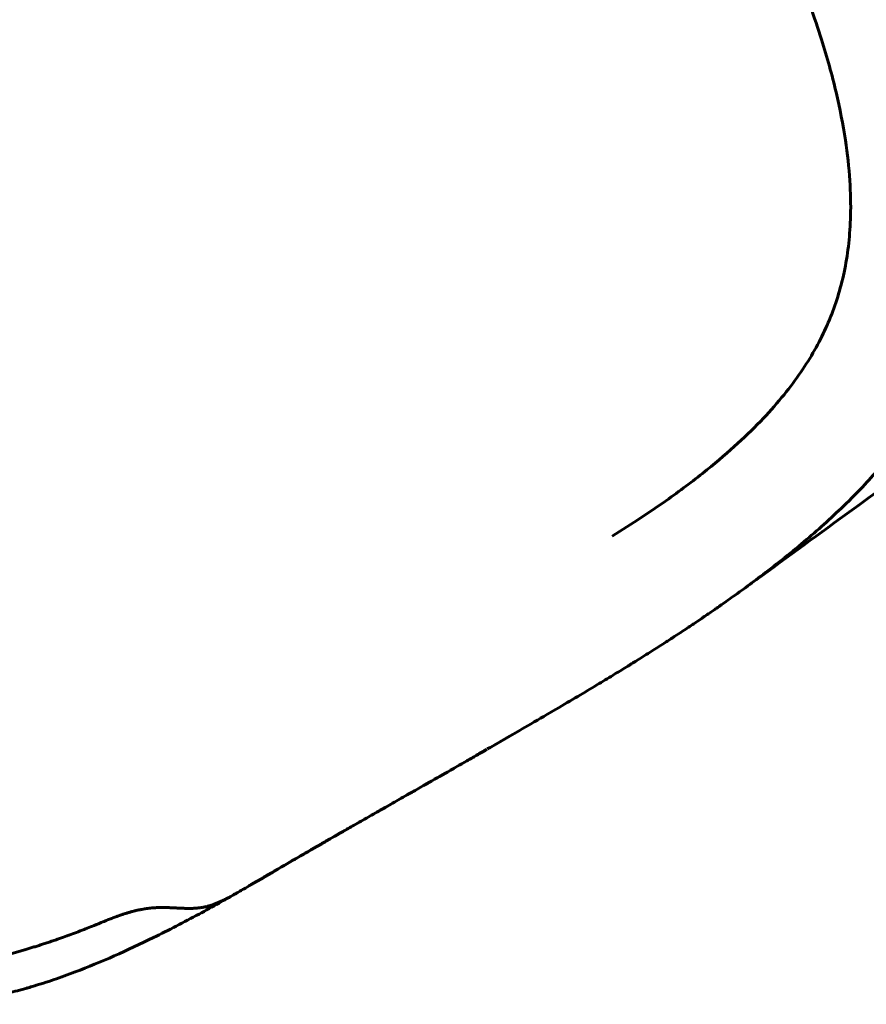
# Model space of a CAD drawing. Units: millimetres. Extents: x -12170 to 7468, y -7668 to 7955.
# Drawn here: x -9601 to -8961, y -3351 to -2607 of the extents above; entities that cross this region are included whole.
import ezdxf

# ---------------------------------------------------------------- set-up
doc = ezdxf.new("R2010")
doc.units = ezdxf.units.MM
doc.linetypes.add('K5LT_BASIC', pattern=[0])

msp = doc.modelspace()

# ---------------------------------------------------------------- linework, layer by layer
at = {"color": 143, "linetype": 'K5LT_BASIC', "lineweight": 60, "true_color": 0x33acca}
for p, q in [((-9153.13, -2997.34), (-9153.13, -2997.34)), ((-9153.13, -2997.34), (-9153.13, -2997.34)), ((-9222.54, -3143.57), (-9247.44, -3157.94)), ((-9386.14, -3237.18), (-9386.55, -3237.42)), ((-9409.78, -3251.02), (-9425.72, -3260.22)), ((-9425.72, -3260.22), (-9416.29, -3254.78)), ((-9434.35, -3265.24), (-9434.4, -3265.27)), ((-9434.35, -3265.24), (-9434.35, -3265.24))]:
    msp.add_line(p, q, dxfattribs=at)
for points, knots in [([(-9573.29, -2137.53), (-9558.57, -2131.01), (-9531.12, -2119.65), (-9493.59, -2106.71), (-9462.44, -2098.16), (-9436.25, -2092.64), (-9411.83, -2088.98), (-9384.72, -2086.78), (-9354.32, -2086.97), (-9320.61, -2090.84), (-9286.84, -2098.91), (-9253.98, -2111.1), (-9223.53, -2126.26), (-9195.58, -2143.62), (-9169.5, -2162.87), (-9145.12, -2183.49), (-9122.89, -2204.59), (-9104.36, -2224.04), (-9089.35, -2240.75), (-9077.04, -2255.42), (-9065.78, -2269.25), (-9054.5, -2283.72), (-9043.18, -2298.88), (-9032.27, -2314.17), (-9022.93, -2327.76), (-9014.46, -2340.48), (-9006.37, -2352.97), (-8997.66, -2366.82), (-8987.85, -2382.96), (-8977.66, -2400.42), (-8967.84, -2418.05), (-8959.93, -2432.87), (-8953.96, -2444.42), (-8949.75, -2452.76), (-8946.32, -2459.66), (-8943.26, -2465.98), (-8940.09, -2472.39), (-8937.53, -2478.04), (-8934.95, -2483.37), (-8932.56, -2488.76), (-8930.13, -2494.05), (-8927.71, -2499.55), (-8925.18, -2505.29), (-8922.09, -2512.53), (-8918.42, -2521.35), (-8914.53, -2531.02), (-8911.11, -2539.81), (-8908.52, -2546.76), (-8906.47, -2552.17), (-8904.8, -2556.98), (-8902.8, -2562.45), (-8901.08, -2567.67), (-8899.13, -2573.13), (-8897.67, -2577.84), (-8896.12, -2582.56), (-8894.75, -2586.98), (-8893.15, -2591.98), (-8891.46, -2597.82), (-8889.02, -2606.2), (-8885.83, -2617.94), (-8881.61, -2635.04), (-8876.81, -2658.09), (-8872.29, -2686.95), (-8869.51, -2720.22), (-8869.71, -2755.62), (-8873.88, -2792.08), (-8882.38, -2827.74), (-8896.08, -2863.95), (-8914.76, -2898.54), (-8937.44, -2930.37), (-8958.94, -2955.07), (-8977.52, -2973.86), (-8992.95, -2988.25), (-9008.54, -3001.83), (-9024.66, -3015.01), (-9040.02, -3026.89), (-9049.67, -3034.04), (-9053.91, -3037.13)], [0, 0, 0, 0, 2.617563, 4.915702, 6.804667, 8.284458, 9.733581, 11.307778, 13.31318, 15.402344, 17.632128, 19.700042, 21.679302, 23.502146, 25.152075, 26.844234, 28.392735, 29.679011, 30.703061, 31.544288, 32.332195, 33.135738, 34.019328, 34.864746, 35.603035, 36.214608, 36.842806, 37.547832, 38.336266, 39.290209, 40.161025, 40.948717, 41.468726, 41.852028, 42.167188, 42.470104, 42.793437, 43.065694, 43.312894, 43.571677, 43.843034, 44.098468, 44.355277, 44.68494, 45.14767, 45.640496, 46.093873, 46.432684, 46.653678, 46.895554, 47.132694, 47.445121, 47.680066, 47.937641, 48.140846, 48.379576, 48.594008, 48.886039, 49.251123, 49.849754, 50.654089, 51.848509, 53.395013, 55.197634, 57.23776, 59.369581, 61.651834, 63.911117, 66.562381, 68.98659, 71.120101, 72.473008, 73.651313, 74.790979, 76.016343, 77.131337, 78, 78, 78, 78]), ([(-9588.45, -2243.36), (-9573.9, -2235.63), (-9559.5, -2228.41), (-9532.72, -2216.03), (-9520.28, -2210.72), (-9504.23, -2204.53), (-9500.44, -2203.13), (-9494.14, -2200.87), (-9491.6, -2199.99), (-9486.57, -2198.28), (-9484.07, -2197.46), (-9476.6, -2195.08), (-9471.65, -2193.6), (-9457.76, -2189.76), (-9448.94, -2187.68), (-9432.29, -2184.49), (-9424.45, -2183.32), (-9409.66, -2181.78), (-9402.65, -2181.35), (-9389.13, -2181.14), (-9382.63, -2181.33), (-9369.9, -2182.29), (-9363.64, -2183.05), (-9351.43, -2185.13), (-9345.47, -2186.42), (-9333.45, -2189.61), (-9327.39, -2191.51), (-9315.1, -2195.99), (-9308.87, -2198.57), (-9295.98, -2204.6), (-9289.34, -2208.06), (-9275.56, -2216.02), (-9268.4, -2220.56), (-9259.7, -2226.59), (-9258.16, -2227.68), (-9248.84, -2234.36), (-9241.01, -2240.46), (-9224.32, -2254.5), (-9215.48, -2262.55), (-9197.28, -2280.34), (-9187.86, -2290.24), (-9170.71, -2309.48), (-9162.95, -2318.65), (-9147.57, -2337.75), (-9139.94, -2347.67), (-9127.56, -2364.55), (-9122.75, -2371.29), (-9113.31, -2384.9), (-9108.68, -2391.79), (-9099.54, -2405.71), (-9095.05, -2412.75), (-9086.19, -2427), (-9081.84, -2434.21), (-9073.85, -2447.79), (-9070.2, -2454.16), (-9063.03, -2466.96), (-9059.52, -2473.39), (-9052.52, -2486.53), (-9049.06, -2493.21), (-9042.32, -2506.59), (-9039.03, -2513.3), (-9031.75, -2528.59), (-9027.83, -2537.16), (-9020.3, -2554.31), (-9016.71, -2562.88), (-9009.87, -2579.98), (-9006.63, -2588.52), (-9000.54, -2605.5), (-8997.67, -2613.99), (-8990.78, -2635.89), (-8987.12, -2649.1), (-8981.13, -2674.38), (-8978.76, -2686.5), (-8975.4, -2708.71), (-8974.29, -2718.94), (-8973.05, -2738.04), (-8972.88, -2746.86), (-8973.2, -2758.92), (-8973.36, -2762.44), (-8974.05, -2772.75), (-8974.78, -2779.42), (-8976.78, -2792.53), (-8978.07, -2798.93), (-8981.16, -2811.38), (-8982.96, -2817.4), (-8987, -2828.97), (-8989.24, -2834.57), (-8994.32, -2845.78), (-8997.17, -2851.36), (-9003.43, -2862.42), (-9006.85, -2867.91), (-9014.49, -2879.09), (-9018.73, -2884.77), (-9028.17, -2896.43), (-9033.39, -2902.38), (-9044.96, -2914.62), (-9051.36, -2920.9), (-9065.5, -2933.87), (-9073.31, -2940.55), (-9090.69, -2954.52), (-9100.35, -2961.79), (-9123.9, -2978.55), (-9138.13, -2987.97), (-9153.13, -2997.34)], [0, 0, 0, 0, 1.950117, 1.950117, 3.686854, 3.686854, 4.227622, 4.227622, 4.592571, 4.592571, 4.956116, 4.956116, 5.683206, 5.683206, 7.019672, 7.019672, 8.242077, 8.242077, 9.382534, 9.382534, 10.464544, 10.464544, 11.521255, 11.521255, 12.53516, 12.53516, 13.549362, 13.549362, 14.585722, 14.585722, 15.657372, 15.657372, 16.786616, 16.786616, 17.029365, 17.029365, 18.251306, 18.251306, 19.602955, 19.602955, 21.068977, 21.068977, 22.300488, 22.300488, 23.531998, 23.531998, 24.333802, 24.333802, 25.135606, 25.135606, 25.93741, 25.93741, 26.739214, 26.739214, 27.435978, 27.435978, 28.132741, 28.132741, 28.852706, 28.852706, 29.572672, 29.572672, 30.491419, 30.491419, 31.410165, 31.410165, 32.328912, 32.328912, 33.247659, 33.247659, 34.7443, 34.7443, 36.18832, 36.18832, 37.475551, 37.475551, 38.680879, 38.680879, 39.184266, 39.184266, 40.191042, 40.191042, 41.233231, 41.233231, 42.263623, 42.263623, 43.280289, 43.280289, 44.32606, 44.32606, 45.383173, 45.383173, 46.503457, 46.503457, 47.692666, 47.692666, 48.974285, 48.974285, 50.369042, 50.369042, 51.919547, 51.919547, 54, 54, 54, 54]), ([(-9053.91, -3037.13), (-9029.6, -3019.41), (-9005.28, -3001.69), (-8905.85, -2929.27), (-8830.69, -2874.61), (-8681.1, -2765.95), (-8606.68, -2711.95), (-8531.57, -2657.5), (-8530.91, -2657.02), (-8530.26, -2656.54)], [13.380439, 13.380439, 13.380439, 13.380439, 15, 15, 20, 20, 24.943834, 24.943834, 24.987394, 24.987394, 24.987394, 24.987394]), ([(-9053.91, -3037.13), (-9055.96, -3038.62), (-9059.88, -3041.46), (-9065.48, -3045.45), (-9070.2, -3048.77), (-9074.01, -3051.42), (-9077.28, -3053.69), (-9080.59, -3055.96), (-9084.52, -3058.64), (-9088.56, -3061.37), (-9092.6, -3064.08), (-9096.72, -3066.83), (-9101.88, -3070.23), (-9108.03, -3074.25), (-9114.75, -3078.59), (-9121.22, -3082.72), (-9127.48, -3086.68), (-9134.14, -3090.85), (-9141.99, -3095.73), (-9151.72, -3101.7), (-9163.62, -3108.93), (-9177.64, -3117.32), (-9193.97, -3126.97), (-9211.68, -3137.3), (-9229.82, -3147.78), (-9241.71, -3154.6), (-9247.46, -3157.89)], [0, 0, 0, 0, 0.979801, 1.838933, 2.577396, 3.148101, 3.574291, 4.061904, 4.647722, 5.330201, 5.865566, 6.443464, 7.170464, 8.116919, 9.135998, 10.052917, 10.910587, 11.792709, 12.866471, 14.205078, 15.837768, 17.76454, 19.905385, 22.397279, 24.785024, 27, 27, 27, 27]), ([(-9953.92, -3145.98), (-9943.82, -3160.9), (-9933.55, -3175.57), (-9914.84, -3200.85), (-9906.38, -3211.8), (-9890.9, -3230.68), (-9883.96, -3238.76), (-9876.45, -3247.01), (-9875.98, -3247.53), (-9874.29, -3249.37), (-9873.06, -3250.7), (-9871.53, -3252.34), (-9871.21, -3252.67), (-9870.59, -3253.33), (-9870.28, -3253.66), (-9869.29, -3254.71), (-9868.61, -3255.42), (-9867.36, -3256.72), (-9866.81, -3257.3), (-9865.54, -3258.61), (-9864.84, -3259.33), (-9863.64, -3260.57), (-9863.14, -3261.07), (-9861.69, -3262.55), (-9860.73, -3263.51), (-9857.96, -3266.28), (-9856.15, -3268.05), (-9850.89, -3273.13), (-9847.42, -3276.37), (-9842.69, -3280.64), (-9841.48, -3281.72), (-9838.75, -3284.12), (-9837.23, -3285.44), (-9832.62, -3289.36), (-9829.53, -3291.91), (-9820.16, -3299.34), (-9813.8, -3304.04), (-9800.07, -3313.35), (-9792.64, -3317.9), (-9778.08, -3325.87), (-9770.97, -3329.33), (-9759.23, -3334.35), (-9754.67, -3336.13), (-9749.56, -3337.94), (-9748.99, -3338.14), (-9747.73, -3338.58), (-9747.01, -3338.82), (-9746.13, -3339.11), (-9745.95, -3339.18), (-9745.59, -3339.29), (-9745.41, -3339.35), (-9744.85, -3339.54), (-9744.44, -3339.67), (-9743.71, -3339.91), (-9743.35, -3340.02), (-9742.62, -3340.25), (-9742.23, -3340.37), (-9741.76, -3340.52), (-9741.66, -3340.55), (-9741.47, -3340.61), (-9741.38, -3340.64), (-9741.22, -3340.69), (-9741.17, -3340.7), (-9740.97, -3340.77), (-9740.85, -3340.8), (-9740.41, -3340.94), (-9740.14, -3341.02), (-9739.2, -3341.3), (-9738.59, -3341.49), (-9737.51, -3341.8), (-9737.06, -3341.94), (-9736.49, -3342.1), (-9736.36, -3342.13), (-9735.97, -3342.25), (-9735.7, -3342.32), (-9734.84, -3342.57), (-9734.26, -3342.73), (-9732.47, -3343.21), (-9731.28, -3343.53), (-9727.8, -3344.41), (-9725.52, -3344.95), (-9719.36, -3346.3), (-9715.47, -3347.04), (-9705.82, -3348.6), (-9700.06, -3349.3), (-9686.97, -3350.38), (-9679.63, -3350.62), (-9664.67, -3350.42), (-9657.05, -3349.95), (-9647.52, -3348.96), (-9645.64, -3348.74), (-9635.42, -3347.46), (-9627.1, -3346.03), (-9617.93, -3344.07), (-9617.15, -3343.91), (-9611.75, -3342.71), (-9607.08, -3341.58), (-9601.19, -3340.03), (-9600.01, -3339.71), (-9597.63, -3339.06), (-9596.44, -3338.72), (-9594.94, -3338.29), (-9594.64, -3338.21), (-9593.66, -3337.93), (-9592.98, -3337.73), (-9591.66, -3337.34), (-9590.98, -3337.14), (-9590.21, -3336.91), (-9590.07, -3336.86), (-9589.76, -3336.77), (-9589.6, -3336.73), (-9589.39, -3336.66), (-9589.34, -3336.65), (-9589.17, -3336.6), (-9589.06, -3336.56), (-9588.68, -3336.45), (-9588.42, -3336.37), (-9587.59, -3336.12), (-9587.02, -3335.94), (-9585.19, -3335.38), (-9583.94, -3334.99), (-9580.07, -3333.75), (-9577.42, -3332.87), (-9569.53, -3330.18), (-9564.19, -3328.26), (-9549.12, -3322.53), (-9539.15, -3318.41), (-9519.37, -3309.69), (-9509.53, -3305.08), (-9488.25, -3294.63), (-9476.78, -3288.71), (-9460.2, -3279.77), (-9455.14, -3276.99), (-9445.81, -3271.79), (-9441.55, -3269.37), (-9436.33, -3266.38), (-9435.39, -3265.83), (-9434.42, -3265.27), (-9434.39, -3265.26), (-9434.36, -3265.24)], [0, 0, 0, 0, 2.315385, 2.315385, 4.176903, 4.176903, 5.629356, 5.629356, 5.726688, 5.726688, 5.976209, 5.976209, 6.038589, 6.038589, 6.100969, 6.100969, 6.237127, 6.237127, 6.353041, 6.353041, 6.4981, 6.4981, 6.600142, 6.600142, 6.795606, 6.795606, 7.163372, 7.163372, 7.854219, 7.854219, 8.08982, 8.08982, 8.384768, 8.384768, 8.974666, 8.974666, 10.150875, 10.150875, 11.474974, 11.474974, 12.70207, 12.70207, 13.46981, 13.46981, 13.563728, 13.563728, 13.682672, 13.682672, 13.712408, 13.712408, 13.742144, 13.742144, 13.806817, 13.806817, 13.86511, 13.86511, 13.927923, 13.927923, 13.943626, 13.943626, 13.959329, 13.959329, 13.969929, 13.969929, 13.993298, 13.993298, 14.044245, 14.044245, 14.152607, 14.152607, 14.226125, 14.226125, 14.246775, 14.246775, 14.291789, 14.291789, 14.387818, 14.387818, 14.584219, 14.584219, 14.959602, 14.959602, 15.595913, 15.595913, 16.53706, 16.53706, 17.732929, 17.732929, 18.974115, 18.974115, 19.276204, 19.276204, 20.625765, 20.625765, 20.75109, 20.75109, 21.493057, 21.493057, 21.678548, 21.678548, 21.86404, 21.86404, 21.911855, 21.911855, 22.017131, 22.017131, 22.114327, 22.114327, 22.141069, 22.141069, 22.167868, 22.167868, 22.176817, 22.176817, 22.196853, 22.196853, 22.241496, 22.241496, 22.339922, 22.339922, 22.552161, 22.552161, 22.9901, 22.9901, 23.83188, 23.83188, 25.324677, 25.324677, 26.817474, 26.817474, 28.505759, 28.505759, 29.242073, 29.242073, 29.859933, 29.859933, 29.995651, 29.995651, 30, 30, 30, 30]), ([(-9248.03, -3158.29), (-9248.04, -3158.3), (-9248.05, -3158.3), (-9248.07, -3158.32), (-9248.08, -3158.32), (-9248.11, -3158.34), (-9248.14, -3158.35), (-9248.2, -3158.39), (-9248.24, -3158.41), (-9248.37, -3158.49), (-9248.45, -3158.53), (-9248.7, -3158.68), (-9248.86, -3158.77), (-9249.35, -3159.05), (-9249.67, -3159.24), (-9250.62, -3159.79), (-9251.25, -3160.15), (-9253.13, -3161.23), (-9254.37, -3161.95), (-9258.06, -3164.07), (-9260.51, -3165.47), (-9267.58, -3169.53), (-9272.22, -3172.18), (-9285.94, -3180.01), (-9295.05, -3185.19), (-9313.39, -3195.62), (-9322.61, -3200.86), (-9341.13, -3211.4), (-9350.44, -3216.7), (-9366.55, -3225.92), (-9373.35, -3229.83), (-9380.58, -3233.98), (-9381.01, -3234.22), (-9381.44, -3234.47)], [0.000194, 0.000194, 0.000194, 0.000194, 0.0045, 0.0045, 0.009, 0.009, 0.017706, 0.017706, 0.034824, 0.034824, 0.068473, 0.068473, 0.134595, 0.134595, 0.264487, 0.264487, 0.519567, 0.519567, 1.020323, 1.020323, 2.003023, 2.003023, 3.855556, 3.855556, 7.455556, 7.455556, 11.055556, 11.055556, 14.655556, 14.655556, 17.261271, 17.261271, 17.426841, 17.426841, 17.426841, 17.426841]), ([(-9250.22, -3159.56), (-9252.07, -3160.62), (-9258.78, -3164.49), (-9271.89, -3172), (-9283.26, -3178.48), (-9291.68, -3183.27), (-9293.65, -3184.4), (-9299.06, -3187.47), (-9305.95, -3191.39), (-9316.37, -3197.31), (-9326.88, -3203.29), (-9337.48, -3209.32), (-9347.46, -3215.01), (-9353.92, -3218.69), (-9365.2, -3225.14), (-9373.62, -3229.97), (-9382.07, -3234.84)], [0.91853816, 0.91853816, 0.91853816, 0.91853816, 0.92123767, 0.92832332, 0.9375, 0.9375, 0.94029911, 0.94029911, 0.94515517, 0.95002834, 0.95492573, 0.95983484, 0.96476008, 0.96875, 0.96875, 0.98033373, 0.98033373, 0.98033373, 0.98033373]), ([(-9923.06, -3185.3), (-9922.53, -3185.98), (-9921.46, -3187.39), (-9919.73, -3189.64), (-9917.9, -3192), (-9916.26, -3194.09), (-9915.24, -3195.4), (-9914.2, -3196.71), (-9912.81, -3198.47), (-9911.12, -3200.59), (-9910.13, -3201.81), (-9909.15, -3203.03), (-9907.79, -3204.7), (-9906.02, -3206.86), (-9905.04, -3208.05), (-9904.61, -3208.57), (-9904.54, -3208.66), (-9904.41, -3208.81), (-9904.35, -3208.88), (-9903.29, -3210.16), (-9902.28, -3211.38), (-9899.04, -3215.21), (-9896.82, -3217.81), (-9892.94, -3222.25), (-9891.29, -3224.11), (-9889.22, -3226.41), (-9888.39, -3227.34), (-9887.55, -3228.26), (-9886.9, -3228.97), (-9886.67, -3229.23), (-9886.02, -3229.94), (-9885.6, -3230.39), (-9885, -3231.04), (-9884.83, -3231.23), (-9883.94, -3232.18), (-9883.11, -3233.07), (-9881.84, -3234.43), (-9880.92, -3235.4), (-9880.1, -3236.26), (-9879.68, -3236.7), (-9879.66, -3236.72), (-9879.6, -3236.78), (-9879.58, -3236.8), (-9879.16, -3237.24), (-9878.42, -3238.01), (-9877.41, -3239.05), (-9876.82, -3239.66), (-9876.48, -3240.01), (-9876.42, -3240.08), (-9876.09, -3240.41), (-9875.84, -3240.67), (-9875.47, -3241.04), (-9875.34, -3241.17), (-9875.05, -3241.47), (-9874.79, -3241.73), (-9874.56, -3241.96), (-9874.45, -3242.08), (-9874.44, -3242.09), (-9874.41, -3242.12), (-9874.4, -3242.13), (-9873.82, -3242.72), (-9873.23, -3243.31), (-9872.15, -3244.39), (-9871.66, -3244.88), (-9870.64, -3245.89), (-9870.11, -3246.42), (-9868.81, -3247.7), (-9867.51, -3248.97), (-9865.8, -3250.61), (-9864.89, -3251.48), (-9864.48, -3251.88), (-9864.41, -3251.94), (-9864.28, -3252.06), (-9864.22, -3252.11), (-9863.48, -3252.82), (-9862.07, -3254.15), (-9859.8, -3256.25), (-9857.41, -3258.43), (-9854.87, -3260.7), (-9852.21, -3263.03), (-9849.43, -3265.42), (-9847.48, -3267.05), (-9845.99, -3268.29), (-9845.05, -3269.06), (-9844.09, -3269.85), (-9843.59, -3270.25), (-9843.54, -3270.29), (-9843.48, -3270.34), (-9843.45, -3270.36), (-9842.96, -3270.76), (-9841.97, -3271.55), (-9840.39, -3272.8), (-9838.7, -3274.13), (-9837.5, -3275.05), (-9836.56, -3275.77), (-9835.76, -3276.37), (-9834.56, -3277.27), (-9833.65, -3277.95), (-9833.19, -3278.29), (-9833.12, -3278.33), (-9833, -3278.43), (-9832.93, -3278.48), (-9832.22, -3279), (-9831.02, -3279.87), (-9829.36, -3281.06), (-9827.86, -3282.12), (-9826.89, -3282.8), (-9826.4, -3283.13), (-9825.9, -3283.48), (-9825.04, -3284.06), (-9823.9, -3284.84), (-9823.24, -3285.28), (-9822.77, -3285.59), (-9822.55, -3285.74), (-9822.34, -3285.88), (-9822.23, -3285.96), (-9822.2, -3285.98), (-9822.14, -3286.02), (-9822.11, -3286.04), (-9821.4, -3286.51), (-9820.02, -3287.42), (-9817.82, -3288.83), (-9815.52, -3290.27), (-9813.91, -3291.27), (-9812.8, -3291.94), (-9812.51, -3292.11), (-9811.39, -3292.79), (-9809.69, -3293.8), (-9807.7, -3294.94), (-9806.58, -3295.58), (-9806.13, -3295.83), (-9805.89, -3295.97), (-9804.92, -3296.51), (-9804.1, -3296.96), (-9803.27, -3297.41), (-9802.66, -3297.75), (-9801.83, -3298.19), (-9800.99, -3298.64), (-9800.59, -3298.85), (-9800.33, -3298.99), (-9800.08, -3299.12), (-9799.93, -3299.2), (-9799.89, -3299.22), (-9799.03, -3299.67), (-9797.38, -3300.53), (-9794.92, -3301.76), (-9792.48, -3302.95), (-9790.12, -3304.06), (-9788.59, -3304.76), (-9787.8, -3305.11), (-9787.75, -3305.14), (-9786.52, -3305.69), (-9785.37, -3306.2), (-9783.59, -3306.96), (-9782.94, -3307.24), (-9781.4, -3307.88), (-9779.68, -3308.59), (-9778, -3309.25), (-9777.17, -3309.58), (-9777.15, -3309.59), (-9777.11, -3309.6), (-9777.08, -3309.61), (-9776.41, -3309.88), (-9775.19, -3310.34), (-9773.48, -3310.98), (-9771.92, -3311.55), (-9770.96, -3311.89), (-9770.27, -3312.13), (-9769.82, -3312.29), (-9769.39, -3312.44), (-9768.77, -3312.65), (-9768.39, -3312.78), (-9767.75, -3313), (-9767.5, -3313.09), (-9766.93, -3313.28), (-9766.62, -3313.38), (-9766.31, -3313.48), (-9766.27, -3313.49), (-9766.1, -3313.55), (-9765.96, -3313.6), (-9765.69, -3313.69), (-9765.56, -3313.73), (-9765.43, -3313.77), (-9765.41, -3313.78), (-9765.21, -3313.84), (-9764.78, -3313.98), (-9764, -3314.23), (-9763.08, -3314.53), (-9762.37, -3314.75), (-9761.71, -3314.95), (-9761.41, -3315.05), (-9760.68, -3315.27), (-9759.82, -3315.53), (-9758.85, -3315.81), (-9758.15, -3316.02), (-9757.94, -3316.08), (-9757.21, -3316.29), (-9756.67, -3316.44), (-9755.98, -3316.63), (-9755.52, -3316.76), (-9754.77, -3316.96), (-9754.12, -3317.14), (-9753.78, -3317.23), (-9753.71, -3317.25), (-9753.61, -3317.27), (-9753.58, -3317.28), (-9751.92, -3317.72), (-9748.67, -3318.54), (-9743.83, -3319.65), (-9739.01, -3320.63), (-9734.47, -3321.45), (-9731.56, -3321.91), (-9729.29, -3322.26), (-9728.35, -3322.39), (-9725.84, -3322.74), (-9722.7, -3323.14), (-9718.67, -3323.57), (-9716.22, -3323.79), (-9713.74, -3324), (-9711.84, -3324.14), (-9709.96, -3324.26), (-9709.57, -3324.29), (-9709.53, -3324.29), (-9708.61, -3324.35), (-9707.67, -3324.4), (-9706.73, -3324.44), (-9706.34, -3324.46), (-9705.69, -3324.49), (-9705.05, -3324.52), (-9704.44, -3324.55), (-9704.15, -3324.56), (-9702.98, -3324.61), (-9701.19, -3324.66), (-9698.46, -3324.73), (-9695.69, -3324.76), (-9692.89, -3324.76), (-9690.99, -3324.74), (-9689.41, -3324.72), (-9688.77, -3324.71), (-9686.58, -3324.66), (-9683.88, -3324.57), (-9681.09, -3324.45), (-9678.31, -3324.3), (-9675.05, -3324.1), (-9670.43, -3323.74), (-9665.72, -3323.3), (-9661.95, -3322.89), (-9658.2, -3322.44), (-9655.09, -3322.04), (-9652.66, -3321.7), (-9651.43, -3321.52), (-9651.35, -3321.51), (-9651.21, -3321.49), (-9651.13, -3321.47), (-9651.03, -3321.46), (-9651.02, -3321.46), (-9649.97, -3321.3), (-9647.92, -3320.99), (-9645.96, -3320.67), (-9644.53, -3320.44), (-9644.05, -3320.36), (-9642.64, -3320.12), (-9640.81, -3319.8), (-9638.21, -3319.32), (-9636.58, -3319.01), (-9635.28, -3318.76), (-9634.77, -3318.66), (-9633.52, -3318.42), (-9632.05, -3318.12), (-9630.01, -3317.7), (-9628.14, -3317.31), (-9627.02, -3317.06), (-9626.21, -3316.89), (-9625.94, -3316.83), (-9625.3, -3316.69), (-9624.67, -3316.54), (-9624.08, -3316.41), (-9623.78, -3316.34), (-9623.74, -3316.33), (-9623.66, -3316.32), (-9623.63, -3316.31), (-9623.25, -3316.22), (-9622.48, -3316.05), (-9621.16, -3315.75), (-9619.66, -3315.4), (-9618.55, -3315.14), (-9617.62, -3314.92), (-9616.91, -3314.75), (-9616.16, -3314.57), (-9615.63, -3314.44), (-9615.49, -3314.41), (-9615.22, -3314.34), (-9615.1, -3314.31), (-9614.91, -3314.27), (-9614.86, -3314.25), (-9614.18, -3314.09), (-9612.96, -3313.79), (-9611.37, -3313.39), (-9610.4, -3313.14), (-9609.91, -3313.02), (-9609.84, -3313), (-9609.71, -3312.96), (-9609.65, -3312.95), (-9608.24, -3312.58), (-9605.73, -3311.92), (-9602.1, -3310.93), (-9599.84, -3310.3), (-9598.13, -3309.81), (-9597.56, -3309.65), (-9596.88, -3309.45), (-9596.76, -3309.41), (-9596.48, -3309.33), (-9596.33, -3309.29), (-9596.05, -3309.2), (-9595.77, -3309.12), (-9595.51, -3309.05), (-9595.37, -3309.01), (-9595.36, -3309), (-9594.34, -3308.7), (-9592.29, -3308.09), (-9589.13, -3307.12), (-9585.91, -3306.11), (-9582.64, -3305.06), (-9579.27, -3303.95), (-9575.78, -3302.78), (-9573.37, -3301.95), (-9571.13, -3301.17), (-9570.11, -3300.81), (-9567.27, -3299.8), (-9563.6, -3298.48), (-9557.92, -3296.37), (-9552.49, -3294.29), (-9548.91, -3292.89), (-9545.32, -3291.47), (-9541.86, -3290.07), (-9538.3, -3288.61), (-9536.8, -3287.99)], [0.0000003, 0.0000003, 0.0000003, 0.0000003, 0.0069761, 0.0139114, 0.0208214, 0.02769, 0.03125, 0.03125, 0.0380656, 0.0448356, 0.046875, 0.046875, 0.053589, 0.0585937, 0.0615234, 0.0615234, 0.062032, 0.062032, 0.0625, 0.0625, 0.072335, 0.072335, 0.09375, 0.09375, 0.109375, 0.109375, 0.1133015, 0.1172162, 0.1172162, 0.1193891, 0.1193891, 0.1233269, 0.1233269, 0.125, 0.125, 0.1317381, 0.1328125, 0.1367187, 0.1401367, 0.1401367, 0.1404351, 0.1404351, 0.140625, 0.140625, 0.1430269, 0.1454504, 0.1478949, 0.1478949, 0.1484375, 0.1484375, 0.1508813, 0.1508813, 0.1523437, 0.1523437, 0.1542969, 0.1557617, 0.1557617, 0.1561316, 0.1561316, 0.15625, 0.15625, 0.1621677, 0.1621677, 0.1669163, 0.1669163, 0.171875, 0.171875, 0.178868, 0.1835937, 0.1865234, 0.1865234, 0.1870117, 0.1870117, 0.1875, 0.1875, 0.1953125, 0.2029672, 0.2108586, 0.21875, 0.2265625, 0.234375, 0.2421875, 0.2421875, 0.2460937, 0.2495117, 0.2495117, 0.2498269, 0.2498269, 0.25, 0.25, 0.255309, 0.2605849, 0.265625, 0.2708495, 0.2708495, 0.2734375, 0.2773437, 0.2802734, 0.2802734, 0.2807683, 0.2807683, 0.28125, 0.28125, 0.2851562, 0.2889265, 0.2926877, 0.2964367, 0.296875, 0.296875, 0.3007812, 0.3046875, 0.3085937, 0.3085937, 0.3105469, 0.3115234, 0.3115234, 0.3121077, 0.3121077, 0.3125, 0.3125, 0.3197835, 0.3270004, 0.3341772, 0.3412944, 0.3412944, 0.34375, 0.34375, 0.3507939, 0.3577767, 0.359375, 0.359375, 0.3611974, 0.3611974, 0.3666427, 0.3671875, 0.3671875, 0.3710938, 0.3730469, 0.3730469, 0.3738943, 0.3747599, 0.3747599, 0.375, 0.375, 0.3811853, 0.3874739, 0.3938227, 0.4002777, 0.40625, 0.40625, 0.4067283, 0.4067283, 0.4163304, 0.4163304, 0.421875, 0.421875, 0.4296875, 0.4370117, 0.4370117, 0.437297, 0.437297, 0.4375, 0.4375, 0.4409579, 0.4444165, 0.4478748, 0.4513319, 0.4513319, 0.453125, 0.454892, 0.454892, 0.4583495, 0.4583495, 0.4609375, 0.4609375, 0.4643905, 0.4643905, 0.4648438, 0.4648438, 0.4665739, 0.4665739, 0.4684921, 0.4684921, 0.46875, 0.46875, 0.472039, 0.4753234, 0.4786047, 0.4818799, 0.4818799, 0.484375, 0.484375, 0.4876408, 0.4908979, 0.4908979, 0.4921875, 0.4921875, 0.4954326, 0.4954326, 0.4960938, 0.4980469, 0.4995117, 0.4995117, 0.4998031, 0.4998031, 0.5, 0.5, 0.5111704, 0.5225233, 0.5339776, 0.5455961, 0.5554758, 0.5554758, 0.5625, 0.5625, 0.5743882, 0.5864372, 0.59375, 0.59375, 0.6061553, 0.6090721, 0.6090721, 0.609375, 0.609375, 0.616596, 0.6171875, 0.6171875, 0.6198392, 0.6225334, 0.6225334, 0.625, 0.625, 0.6327216, 0.6403485, 0.647841, 0.655262, 0.6625774, 0.6625774, 0.6674264, 0.6674264, 0.6791431, 0.6875, 0.6875, 0.6989724, 0.7103075, 0.71875, 0.7298899, 0.734375, 0.7421875, 0.7490234, 0.7490234, 0.7495117, 0.7495117, 0.7499622, 0.7499622, 0.75, 0.75, 0.7549929, 0.7600105, 0.7600105, 0.7625364, 0.7625364, 0.7676391, 0.7727478, 0.7778639, 0.7778639, 0.78125, 0.78125, 0.7863723, 0.7916236, 0.796875, 0.802001, 0.802001, 0.8046875, 0.8046875, 0.8085938, 0.8115234, 0.8115234, 0.8121829, 0.8121829, 0.8125, 0.8125, 0.8159015, 0.8192998, 0.822696, 0.8260879, 0.8260879, 0.828125, 0.8300781, 0.8300781, 0.8308649, 0.8308649, 0.8316969, 0.8316969, 0.8320313, 0.8320313, 0.8359375, 0.8398438, 0.8427734, 0.8427734, 0.8433433, 0.8433433, 0.84375, 0.84375, 0.8519757, 0.859375, 0.8671875, 0.8671875, 0.8710938, 0.8710938, 0.871973, 0.871973, 0.8730469, 0.8730469, 0.8739594, 0.8749091, 0.8749091, 0.875, 0.875, 0.8832131, 0.8912989, 0.8992653, 0.9071704, 0.9148735, 0.9228795, 0.9308855, 0.9308855, 0.9375, 0.9375, 0.9490562, 0.9605482, 0.9719208, 0.9808817, 0.9808817, 0.9920362, 1, 1, 1, 1]), ([(-9386.55, -3237.42), (-9392.01, -3240.57), (-9404.89, -3248.03), (-9417.82, -3255.58), (-9425.72, -3260.22)], [0.98238071, 0.98238071, 0.98238071, 0.98238071, 0.98986621, 1, 1, 1, 1]), ([(-9425.72, -3260.22), (-9426.18, -3260.49), (-9426.18, -3260.49), (-9426.19, -3260.49), (-9426.19, -3260.49), (-9426.21, -3260.5), (-9426.22, -3260.51), (-9426.26, -3260.53), (-9426.32, -3260.57), (-9426.69, -3260.78), (-9427.45, -3261.23), (-9431.56, -3263.62), (-9432.99, -3264.45), (-9434.35, -3265.24)], [-1.856648, -1.856648, -1.856648, -1.856648, -1.836941, -1.836941, -1.795042, -1.795042, -1.721082, -1.721082, -1.472952, -1.472952, -0.477277, -0.477277, 0, 0, 0, 0]), ([(-9434.4, -3265.27), (-9434.92, -3265.56), (-9435.95, -3266.15), (-9437.49, -3267.03), (-9439.03, -3267.9), (-9440.05, -3268.47), (-9441.05, -3269.02), (-9442.01, -3269.54), (-9442.96, -3270.05), (-9443.49, -3270.33), (-9443.56, -3270.36), (-9444.08, -3270.64), (-9444.54, -3270.88), (-9445.05, -3271.14), (-9445.09, -3271.16), (-9445.3, -3271.26), (-9445.62, -3271.43), (-9446.11, -3271.67), (-9446.42, -3271.83), (-9446.6, -3271.92), (-9446.63, -3271.93), (-9447.04, -3272.13), (-9447.81, -3272.51), (-9448.99, -3273.05), (-9450.16, -3273.58), (-9451.35, -3274.08), (-9452.16, -3274.41), (-9452.96, -3274.72), (-9453.75, -3275.02), (-9454.55, -3275.31), (-9455.24, -3275.54), (-9455.52, -3275.64), (-9456.2, -3275.86), (-9456.61, -3275.98), (-9457.18, -3276.15), (-9457.63, -3276.29), (-9458.09, -3276.41), (-9458.53, -3276.53), (-9458.68, -3276.57), (-9458.88, -3276.62), (-9458.93, -3276.63), (-9459.05, -3276.66), (-9459.1, -3276.68), (-9459.2, -3276.7), (-9459.24, -3276.71), (-9459.54, -3276.79), (-9460.09, -3276.92), (-9460.98, -3277.11), (-9461.6, -3277.23), (-9462.01, -3277.31), (-9462.43, -3277.39), (-9462.85, -3277.46), (-9463.43, -3277.55), (-9463.97, -3277.64), (-9464.54, -3277.71), (-9464.93, -3277.77), (-9465.02, -3277.78), (-9465.19, -3277.8), (-9465.37, -3277.82), (-9465.54, -3277.84), (-9465.69, -3277.86), (-9465.75, -3277.86), (-9466.39, -3277.93), (-9466.97, -3277.99), (-9468.08, -3278.07), (-9469.16, -3278.15), (-9470.24, -3278.19), (-9471.08, -3278.21), (-9471.36, -3278.22), (-9471.73, -3278.22), (-9471.81, -3278.22), (-9471.97, -3278.22), (-9472.13, -3278.23), (-9472.3, -3278.23), (-9472.42, -3278.23), (-9472.45, -3278.23), (-9472.96, -3278.23), (-9473.89, -3278.22), (-9475.29, -3278.19), (-9476.68, -3278.16), (-9478.06, -3278.1), (-9478.97, -3278.06), (-9479.54, -3278.04), (-9479.65, -3278.03), (-9480.22, -3278.01), (-9481.14, -3277.96), (-9482.03, -3277.92), (-9482.56, -3277.89), (-9482.63, -3277.89), (-9482.85, -3277.87), (-9482.99, -3277.87), (-9483.58, -3277.84), (-9484.03, -3277.81), (-9484.56, -3277.79), (-9484.91, -3277.77), (-9485.26, -3277.75), (-9485.61, -3277.74), (-9485.68, -3277.73), (-9485.84, -3277.72), (-9485.99, -3277.72), (-9486.15, -3277.71), (-9486.26, -3277.71), (-9486.28, -3277.7), (-9486.81, -3277.68), (-9487.86, -3277.64), (-9489.42, -3277.59), (-9491, -3277.55), (-9492.05, -3277.55), (-9492.81, -3277.54), (-9493.05, -3277.55), (-9493.82, -3277.55), (-9494.91, -3277.56), (-9495.98, -3277.59), (-9496.57, -3277.62), (-9496.63, -3277.62), (-9496.95, -3277.63), (-9497.48, -3277.66), (-9498.28, -3277.7), (-9499.09, -3277.75), (-9499.62, -3277.79), (-9499.93, -3277.81), (-9499.98, -3277.82), (-9500.65, -3277.87), (-9501.92, -3277.99), (-9503.85, -3278.21), (-9505.16, -3278.4), (-9506.04, -3278.53), (-9506.24, -3278.57), (-9507.14, -3278.71), (-9507.83, -3278.83), (-9508.93, -3279.03), (-9509.33, -3279.11), (-9510.29, -3279.3), (-9511.26, -3279.5), (-9512.23, -3279.72), (-9512.72, -3279.84), (-9512.8, -3279.86), (-9512.94, -3279.89), (-9513.01, -3279.91), (-9513.84, -3280.1), (-9515.42, -3280.5), (-9517.88, -3281.18), (-9520.46, -3281.96), (-9523.15, -3282.82), (-9525.96, -3283.79), (-9528.89, -3284.85), (-9531.95, -3286.02), (-9534.6, -3287.08), (-9536.24, -3287.75), (-9536.8, -3287.99)], [0.0005225, 0.0005225, 0.0005225, 0.0005225, 0.0157301, 0.0312706, 0.0468853, 0.0625, 0.0625, 0.0773301, 0.0918796, 0.0918796, 0.09375, 0.09375, 0.1080119, 0.1080119, 0.109375, 0.109375, 0.1142777, 0.1191207, 0.124035, 0.124035, 0.125, 0.125, 0.137969, 0.1506088, 0.1630661, 0.175283, 0.1875, 0.1875, 0.1992502, 0.210733, 0.210733, 0.21875, 0.21875, 0.2298911, 0.2298911, 0.234375, 0.2421875, 0.2421875, 0.2460938, 0.2460938, 0.2474349, 0.2474349, 0.2488552, 0.2488552, 0.25, 0.25, 0.2595665, 0.2690112, 0.278281, 0.278281, 0.28125, 0.2902467, 0.2902467, 0.296875, 0.3046875, 0.3046875, 0.3067066, 0.3067066, 0.3087134, 0.310816, 0.310816, 0.3125, 0.3125, 0.3290425, 0.3290425, 0.34375, 0.359375, 0.359375, 0.3671875, 0.3671875, 0.3695359, 0.3695359, 0.3718792, 0.3741238, 0.3741238, 0.375, 0.375, 0.3866019, 0.3983277, 0.4102513, 0.4222952, 0.434521, 0.434521, 0.4375, 0.4375, 0.4499433, 0.4625866, 0.4625866, 0.4647949, 0.4647949, 0.46875, 0.46875, 0.4817046, 0.4817046, 0.484375, 0.4921875, 0.4921875, 0.4946489, 0.4946489, 0.4971137, 0.4994551, 0.4994551, 0.5, 0.5, 0.5136546, 0.5275926, 0.5416979, 0.5560643, 0.5560643, 0.5625, 0.5625, 0.5772107, 0.592182, 0.592182, 0.59375, 0.59375, 0.6010313, 0.6084181, 0.6159149, 0.6236565, 0.6236565, 0.625, 0.625, 0.6435558, 0.6623527, 0.6815075, 0.6815075, 0.6875, 0.6875, 0.7072397, 0.7072397, 0.71875, 0.71875, 0.734375, 0.7460938, 0.7460938, 0.7480469, 0.7480469, 0.75, 0.75, 0.777508, 0.8056933, 0.8342962, 0.8633171, 0.8927521, 0.9227939, 0.9531627, 0.9839822, 0.9999999, 0.9999999, 0.9999999, 0.9999999])]:
    msp.add_open_spline(points, degree=3, knots=knots, dxfattribs=at)
for points in [[(-9248, -3158.27), (-9248.74, -3158.7), (-9249.48, -3159.13), (-9250.22, -3159.56)], [(-9380.14, -3233.73), (-9383.43, -3235.63), (-9390.01, -3239.45), (-9399.9, -3245.22), (-9406.49, -3249.08), (-9409.78, -3251.02)], [(-9382.07, -3234.84), (-9383.42, -3235.62), (-9384.78, -3236.4), (-9386.14, -3237.18)], [(-9409.78, -3251.02), (-9410.5, -3251.44), (-9411.95, -3252.28), (-9414.13, -3253.51), (-9415.57, -3254.33), (-9416.28, -3254.74)]]:
    msp.add_open_spline(points, degree=3, dxfattribs=at)

doc.saveas('drawing.dxf')
